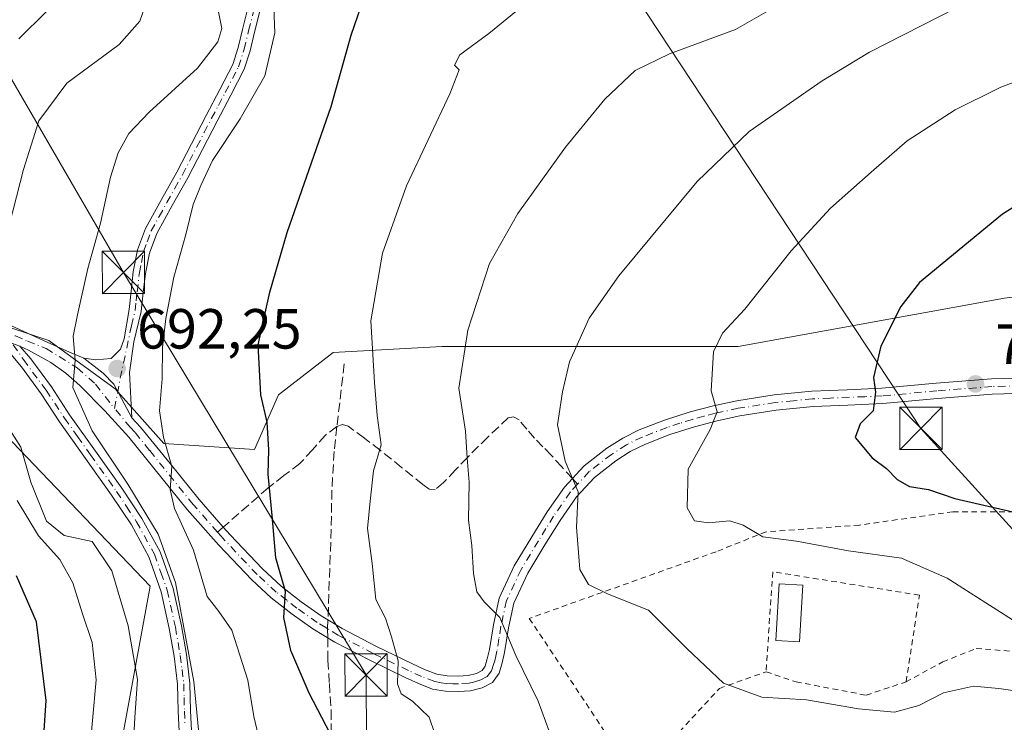
# Model space of a CAD drawing. Units: metres. Extents: x 620565 to 624003, y 4759567 to 4761941.
# Drawn here: x 621494 to 621668, y 4759732 to 4759857 of the extents above; entities that cross this region are included whole.
import ezdxf

# ---------------------------------------------------------------- set-up
doc = ezdxf.new("R2010")
doc.units = ezdxf.units.M
doc.header["$MEASUREMENT"] = 0
for name, pattern in [('DGN Style 2', [1.6480167562047852, 0.988810053722871, -0.6592067024819142]), ('DGN Style 3', [2.307223458686699, 1.648016756204785, -0.6592067024819142]), ('DGN Style 4', [2.6384748266838614, 1.318413404963828, -0.6592067024819142, 0.001648016756204785, -0.6592067024819142])]:
    doc.linetypes.add(name, pattern=pattern)
for name, color, linetype, lineweight in [('Alambrada', 7, 'DGN Style 2', 0), ('Arbolado forestal CxS', 92, 'Continuous', 0), ('Camino Cxs', 7, 'Continuous', 0), ('Camino eje', 30, 'DGN Style 4', 13), ('Cima', 7, 'Continuous', 0), ('Curva de nivel maestra', 30, 'Continuous', 30), ('Curva de nivel normal', 30, 'Continuous', 0), ('Edificación ligera Cxs', 1, 'Continuous', 0), ('Pastizal CxS', 92, 'Continuous', 0), ('Prado CxS', 92, 'Continuous', 0), ('Punto de cota en terreno', 7, 'Continuous', 0), ('Rótulo de punto de cota en terreno', 7, 'Continuous', 0), ('Senda', 7, 'DGN Style 3', 0), ('Senda no paivmentada conexión', 7, 'DGN Style 3', 0), ('Tendido', 6, 'Continuous', 0), ('Torre de tendido puntual', 7, 'Continuous', 0)]:
    doc.layers.add(name, color=color, linetype=linetype, lineweight=lineweight)
doc.styles.add('Style-Arial', font='txt')

# ---------------------------------------------------------------- blocks, each defined once
blk = doc.blocks.new('5PATER')
at = {"layer": 'Punto de cota en terreno', "linetype": 'Continuous', "lineweight": 0}
h = blk.add_hatch(color=51, dxfattribs=at)
edge = h.paths.add_edge_path()
edge.add_ellipse((0, 0), major_axis=(-0.1095731443231308, -0.1110710700762829), ratio=0.9994222409660322, start_angle=0, end_angle=360)
blk = doc.blocks.new('*U16')
at = {"layer": 'Camino Cxs', "color": 7, "linetype": 'Continuous', "lineweight": 0}
for points in [[(621522.2500999998, 4759729.5601, 690.7525000000023), (621522.0401, 4759734.3201, 691.3620999999986), (621521.9301000005, 4759739.090100001, 691.2388999999966), (621521.3201000001, 4759744.0601, 691.3638000000064), (621520.4501, 4759749.0101, 692.2010000000009), (621519.0401, 4759755.460100001, 692.3418999999994), (621516.8101000005, 4759761.6801, 691.5819999999949), (621513.7301000003, 4759767.3201, 692.1037000000069), (621510.2100999998, 4759772.630100001, 691.6071999999986), (621505.6001000004, 4759779.120100001, 691.9689000000071), (621501.0000999998, 4759785.620100001, 689.5342999999993), (621497.7401000002, 4759790.5801, 688.7023000000045), (621494.2801000001, 4759795.350099999, 687.7021999999997), (621492.1401000004, 4759797.880100001, 686.8831000000064)], [(621489.9901000002, 4759800.4001, 686.1995000000024), (621493.9501, 4759798.9901, 687.323000000004), (621495.9501, 4759796.7601, 687.9725000000036), (621499.5601000005, 4759791.780099999, 689.2271999999939), (621502.8000999996, 4759786.850099999, 689.8880000000064), (621507.3800999997, 4759780.390100001, 691.1928999999947), (621512.0201000003, 4759773.860099999, 691.1687999999995), (621515.6001000004, 4759768.450099999, 691.9158000000025), (621518.8101000005, 4759762.5801, 692.1650999999983), (621521.1501000002, 4759756.0701, 692.9977000000072), (621522.6001000004, 4759749.4301, 691.2936999999947), (621523.4901000002, 4759744.380100001, 691.1925999999949), (621524.1101000002, 4759739.2501, 692.0476999999955), (621524.2301000003, 4759734.390100001, 692.1483000000007), (621524.4200999998, 4759729.7401, 691.7857999999978)]]:
    blk.add_polyline3d(points, dxfattribs=at)
blk = doc.blocks.new('5TTEND')
at = {"layer": 'Cima', "color": 7, "linetype": 'Continuous', "lineweight": 0}
for p, q in [((-0.375, 0.3754), (0.375, -0.3746)), ((0.3720000000000001, 0.3784000000000001), (-0.3720000000000001, -0.3776))]:
    blk.add_line(p, q, dxfattribs=at)
at = {"layer": 'Cima', "color": 7, "linetype": 'Continuous', "lineweight": 0, "flags": 128}
blk.add_lwpolyline([(-0.375, -0.3746), (0.375, -0.3746), (0.375, 0.3754), (-0.375, 0.3754), (-0.3720000000000001, -0.3776)], dxfattribs=at)

msp = doc.modelspace()

# ---------------------------------------------------------------- linework, layer by layer
at = {"layer": 'Alambrada', "color": 7, "linetype": 'DGN Style 2', "lineweight": 0}
for points in [[(621650.9901000002, 4759739.530099999, 718.5662000000011), (621657.4901000002, 4759743.0801, 718.7678000000016), (621663.4001000002, 4759745.440099999, 719.9679999999935), (621671.0800999999, 4759744.850099999, 720.4974999999977), (621684.6601, 4759745.440099999, 720.7753999999986), (621698.8400999998, 4759748.9801, 722.6401000000043), (621715.9700999996, 4759753.120100001, 726.2838999999949), (621716.5601000005, 4759754.890100001, 727.062300000005), (621708.8901000004, 4759765.520099999, 728.8695000000008), (621704.7500999998, 4759769.6601, 728.8169000000053), (621659.2600999996, 4759769.6601, 725.2146000000066), (621642.7200999996, 4759767.300100001, 722.9873999999982), (621626.1801000005, 4759766.120100001, 721.4982000000019), (621617.3201000001, 4759762.5801, 719.4833999999975), (621584.2401000002, 4759750.770099999, 712.8591000000015), (621600.7801000001, 4759725.950099999, 713.7385000000068), (621603.1401000004, 4759726.540100001, 714.0898000000017), (621610.8201000001, 4759730.6801, 715.155899999998), (621617.9101, 4759738.360099999, 717.7416999999988), (621626.1801000005, 4759741.3101, 717.6370000000024)], [(621650.9901000002, 4759739.530099999, 718.5662000000011), (621653.3501000004, 4759754.890100001, 719.5371000000015), (621627.3601000002, 4759759.030099999, 719.9308000000019), (621626.1801000005, 4759741.3101, 717.6370000000024)], [(621626.1801000005, 4759741.3101, 717.6370000000024), (621631.4901000002, 4759739.530099999, 718.7608999999939), (621643.9001000002, 4759737.170100001, 718.185500000007), (621650.9901000002, 4759739.530099999, 718.5662000000011)]]:
    msp.add_polyline3d(points, dxfattribs=at)
at = {"layer": 'Arbolado forestal CxS', "color": 92, "linetype": 'Continuous', "lineweight": 0}
msp.add_polyline3d([(621466.6278999997, 4759801.796900001, 678.4079999999958), (621467.5273000002, 4759801.569900001, 678.6267999999982), (621490.0549, 4759784.670700001, 684.0288), (621517.0883, 4759756.5053, 688.5420000000013), (621509.2024999997, 4759713.694499999, 682.7605999999942), (621485.6438999996, 4759697.1527, 672.4245999999986), (621478.4802999999, 4759696.2127, 668.815300000002), (621461.5418999996, 4759693.9901, 663.0084000000061), (621436.0229000002, 4759696.5065, 654.654999999999), (621428.7030999997, 4759709.0187, 651.0446999999986), (621430.7607000005, 4759728.124700001, 649.9343999999984), (621431.4824999999, 4759763.2663, 650.2936999999947), (621426.9769000001, 4759779.038899999, 651.7495999999956), (621415.0661000004, 4759794.4027, 654.4943000000058), (621392.0592999998, 4759802.698100001, 654.5859999999957), (621360.5195000004, 4759810.5845, 650.0764000000054), (621322.2226999998, 4759822.9781, 645.0589000000036), (621313.2115000002, 4759826.3573, 642.2856000000029), (621324.9008999999, 4759832.649900001, 646.3393999999971), (621334.7603000002, 4759833.965100001, 648.4616999999998), (621345.4188999999, 4759835.386499999, 650.7222000000038), (621422.2263000002, 4759813.0045, 667.5090000000055)], close=True, dxfattribs=at)
msp.add_polyline3d([(621466.6278999997, 4759801.796900001, 678.4079999999958), (621467.5273000002, 4759801.569900001, 678.6267999999982), (621490.0549, 4759784.670700001, 684.0288), (621517.0883, 4759756.5053, 688.5420000000013), (621509.2024999997, 4759713.694499999, 682.7605999999942), (621485.6438999996, 4759697.1527, 672.4245999999986), (621478.4802999999, 4759696.2127, 668.815300000002)], dxfattribs=at)
at = {"layer": 'Camino Cxs', "color": 7, "linetype": 'Continuous', "lineweight": 0}
for points in [[(621536.7401000002, 4759859.2601, 694.8050999999978), (621535.5701000001, 4759854.600099999, 693.8582000000024), (621534.7801000001, 4759851.290100001, 693.6061999999947), (621533.7100999998, 4759848.0701, 693.761599999998), (621531.3501000004, 4759843.450099999, 694.1913000000059), (621528.9101, 4759838.860099999, 694.4119000000064), (621526.3201000001, 4759833.8301, 694.7599000000046), (621523.7301000003, 4759828.8101, 694.6984999999986), (621520.9700999996, 4759823.9001, 694.5506000000023), (621518.2200999996, 4759818.950099999, 694.1532000000007), (621516.9501, 4759815.4801, 694.6591999999946), (621516.2401000002, 4759811.850099999, 695.6379000000015), (621515.8501000004, 4759808.4901, 694.7449000000051), (621515.4700999996, 4759805.130100001, 694.3190999999933), (621514.1801000005, 4759799.7401, 693.9084000000003), (621513.4200999998, 4759794.3201, 693.684699999998), (621513.8400999998, 4759786.3201, 693.7505999999995), (621510.6518999999, 4759792.242900001, 692.6616999999969), (621508.7207000004, 4759794.2249, 691.9450999999972), (621505.3154999996, 4759796.867900001, 690.8316999999952), (621507.4501, 4759796.562899999, 691.5274999999965), (621510.1436999999, 4759796.8169, 692.5317000000068), (621511.8000999996, 4759798.4801, 693.1083999999975), (621512.4817000004, 4759800.323899999, 693.2734000000055), (621513.3201000001, 4759805.5101, 693.4545999999973), (621513.6801000005, 4759808.7401, 694.3187000000034), (621514.0800999999, 4759812.190099999, 696.2912999999971), (621514.8501000004, 4759816.0701, 694.2600999999995), (621516.2301000003, 4759819.860099999, 693.4250000000029), (621519.0601000005, 4759824.970100001, 693.7280000000028), (621521.8101000005, 4759829.850099999, 693.9043999999994), (621526.9801000003, 4759839.870100001, 693.4477000000043), (621529.4101, 4759844.460100001, 693.001099999994), (621531.6901000004, 4759848.920100001, 692.7409999999945), (621532.6801000005, 4759851.890100001, 692.5529999999999), (621533.4501, 4759855.120100001, 692.7813000000025), (621534.6300999997, 4759859.8301, 693.7044000000024)], [(621505.3154999996, 4759796.867900001, 690.8316999999952), (621507.4501, 4759796.562899999, 691.5274999999965), (621510.1436999999, 4759796.8169, 692.5317000000068), (621511.8000999996, 4759798.4801, 693.1083999999975), (621512.4817000004, 4759800.323899999, 693.2734000000055), (621513.3201000001, 4759805.5101, 693.4545999999973), (621513.6801000005, 4759808.7401, 694.3187000000034), (621514.0800999999, 4759812.190099999, 696.2912999999971), (621514.8501000004, 4759816.0701, 694.2600999999995), (621516.2301000003, 4759819.860099999, 693.4250000000029), (621519.0601000005, 4759824.970100001, 693.7280000000028), (621521.8101000005, 4759829.850099999, 693.9043999999994), (621526.9801000003, 4759839.870100001, 693.4477000000043), (621529.4101, 4759844.460100001, 693.001099999994), (621531.6901000004, 4759848.920100001, 692.7409999999945), (621532.6801000005, 4759851.890100001, 692.5529999999999), (621533.4501, 4759855.120100001, 692.7813000000025), (621534.6300999997, 4759859.8301, 693.7044000000024)], [(621536.7401000002, 4759859.2601, 694.8050999999978), (621535.5701000001, 4759854.600099999, 693.8582000000024), (621534.7801000001, 4759851.290100001, 693.6061999999947), (621533.7100999998, 4759848.0701, 693.761599999998), (621531.3501000004, 4759843.450099999, 694.1913000000059), (621528.9101, 4759838.860099999, 694.4119000000064), (621526.3201000001, 4759833.8301, 694.7599000000046), (621523.7301000003, 4759828.8101, 694.6984999999986), (621520.9700999996, 4759823.9001, 694.5506000000023), (621518.2200999996, 4759818.950099999, 694.1532000000007), (621516.9501, 4759815.4801, 694.6591999999946), (621516.2401000002, 4759811.850099999, 695.6379000000015), (621515.8501000004, 4759808.4901, 694.7449000000051), (621515.4700999996, 4759805.130100001, 694.3190999999933), (621514.1801000005, 4759799.7401, 693.9084000000003), (621513.4200999998, 4759794.3201, 693.684699999998), (621513.8400999998, 4759786.3201, 693.7505999999995)], [(621492.4901000002, 4759802.610099999, 686.7618999999977), (621497.5301000001, 4759800.3101, 688.3447000000015), (621500.1315000001, 4759799.1041, 689.131899999993), (621502.6727, 4759797.985900001, 689.9223999999958), (621505.3154999996, 4759796.867900001, 690.8316999999952), (621508.7207000004, 4759794.2249, 691.9450999999972), (621510.6518999999, 4759792.242900001, 692.6616999999969), (621513.8400999998, 4759786.3201, 693.7505999999995), (621515.3601000002, 4759784.6501, 694.2532999999967), (621520.6001000004, 4759778.190099999, 695.8269), (621525.7401000002, 4759771.8301, 697.4793999999965), (621530.0201000003, 4759766.960100001, 697.5644999999931), (621531.2401000002, 4759765.5601, 697.8123999999953), (621536.9600999998, 4759759.530099999, 699.5285000000003), (621540.2901, 4759756.4801, 700.8378999999986), (621543.8400999998, 4759753.700099999, 701.9186999999947), (621547.3901000004, 4759751.210100001, 702.7918000000063), (621548.5500999996, 4759750.5101, 703.022299999997), (621551.1101000002, 4759748.960100001, 703.4495000000024), (621557.1901000004, 4759745.790100001, 705.3628999999929), (621563.4101, 4759742.780099999, 706.0874999999943), (621565.6901000004, 4759741.7301, 706.4995000000055), (621567.8501000004, 4759740.9001, 706.8910999999936), (621569.6601, 4759740.5801, 707.1738000000041), (621571.6501000002, 4759740.540100001, 707.4934999999969), (621573.3901000004, 4759740.6601, 707.8368999999948), (621574.9001000002, 4759741.020099999, 708.2054000000062), (621575.8701, 4759741.540100001, 708.4747000000062), (621576.4001000002, 4759742.290100001, 708.6695999999939), (621576.7901, 4759743.590100001, 708.9554999999964), (621577.1601, 4759745.2401, 709.2872999999963), (621577.8701, 4759749.620100001, 710.1775999999954), (621578.9101, 4759754.370100001, 711.1070999999939), (621581.5800999999, 4759760.090100001, 712.084600000002), (621584.6801000005, 4759765.220100001, 713.2553999999947), (621587.4001000002, 4759769.630100001, 714.1622000000062), (621590.4501, 4759774.020099999, 715.2501000000047), (621593.9401000004, 4759777.780099999, 716.5270000000019), (621597.9801000003, 4759780.940099999, 717.4413000000059), (621600.7801000001, 4759782.710100001, 718.3086000000039), (621603.7100999998, 4759784.1501, 719.9937000000064), (621608.2100999998, 4759785.890100001, 720.8880000000064), (621612.7401000002, 4759787.340100001, 721.5065999999933), (621616.8601000002, 4759788.440099999, 721.7402000000002), (621621.0100999996, 4759789.3301, 722.5359000000027), (621627.6300999997, 4759790.360099999, 724.3812999999938), (621634.3101000005, 4759791.030099999, 724.9113000000071), (621640.5701000001, 4759791.290100001, 725.6462999999932), (621646.6700999998, 4759791.540100001, 725.7685999999959), (621656.3201000001, 4759792.440099999, 726.6018999999943), (621666.1001000004, 4759793.210100001, 727.5289000000049), (621676.3701, 4759793.4801, 728.5197000000044)], [(621492.4901000002, 4759802.610099999, 686.7618999999977), (621497.5301000001, 4759800.3101, 688.3447000000015), (621500.1315000001, 4759799.1041, 689.131899999993), (621502.6727, 4759797.985900001, 689.9223999999958), (621505.3154999996, 4759796.867900001, 690.8316999999952)], [(621676.4301000005, 4759790.7601, 728.5690999999933), (621666.2500999998, 4759790.4801, 727.6330000000017), (621656.5500999996, 4759789.720100001, 727.0910000000005), (621646.8601000002, 4759788.8201, 725.8361000000006), (621640.6801000005, 4759788.5601, 724.9706000000006), (621634.5000999998, 4759788.3101, 724.280899999998), (621627.9801000003, 4759787.6501, 723.3463999999949), (621621.5100999996, 4759786.640100001, 722.4244000000036), (621617.5000999998, 4759785.780099999, 721.4020000000019), (621613.5100999996, 4759784.720100001, 720.776199999993), (621609.1201, 4759783.3201, 719.5874999999943), (621604.8101000005, 4759781.6501, 718.6500999999989), (621602.1101000002, 4759780.3201, 718.3016999999965), (621599.5601000005, 4759778.710100001, 717.6030000000028), (621595.7901, 4759775.7601, 716.5329999999958), (621592.5800999999, 4759772.3101, 715.3791999999958), (621589.6801000005, 4759768.130100001, 714.678), (621587.0100999996, 4759763.790100001, 713.6058000000049), (621583.9901000002, 4759758.800100001, 712.6123999999982), (621581.5100999996, 4759753.4901, 711.8292999999976), (621580.5500999996, 4759749.110099999, 711.6567000000068), (621579.8501000004, 4759744.720100001, 710.9296000000032), (621579.4301000005, 4759742.9001, 710.411500000002), (621578.8901000004, 4759741.0701, 709.7283000000026), (621577.7200999996, 4759739.4301, 708.7796999999993), (621575.8800999997, 4759738.450099999, 708.2458000000044), (621573.8101000005, 4759737.950099999, 707.8384999999981), (621571.7200999996, 4759737.8101, 707.4698000000063), (621569.3901000004, 4759737.850099999, 707.0724999999949), (621567.1101000002, 4759738.2601, 706.6974999999949), (621564.6300999997, 4759739.210100001, 706.2911000000023), (621562.2500999998, 4759740.3101, 705.9079999999958), (621555.9700999996, 4759743.350099999, 706.0302999999985), (621549.7701000003, 4759746.5801, 703.0543999999937), (621545.9001000002, 4759748.920100001, 702.1584000000004), (621542.2100999998, 4759751.5101, 701.2210999999952), (621538.5301000001, 4759754.4001, 699.9735999999976), (621535.0500999996, 4759757.590100001, 698.7522000000026), (621529.2301000003, 4759763.720100001, 697.3788999999961), (621523.6501000002, 4759770.0701, 696.1946000000025), (621513.2901, 4759782.870100001, 693.5996000000014), (621509.0301000001, 4759787.550100001, 692.2024999999994), (621504.5800999999, 4759792.020099999, 690.661500000002), (621502.1300999997, 4759794.220100001, 689.9285999999993), (621499.4600999998, 4759796.120100001, 689.0121999999974), (621495.5301000001, 4759798.300100001, 687.782600000006), (621493.9501, 4759798.9901, 687.323000000004), (621489.9901000002, 4759800.4001, 686.1995000000024)], [(621493.9501, 4759798.9901, 687.323000000004), (621495.9501, 4759796.7601, 687.9725000000036), (621499.5601000005, 4759791.780099999, 689.2271999999939), (621502.8000999996, 4759786.850099999, 689.8880000000064), (621507.3800999997, 4759780.390100001, 691.1928999999947), (621512.0201000003, 4759773.860099999, 691.1687999999995), (621515.6001000004, 4759768.450099999, 691.9158000000025), (621518.8101000005, 4759762.5801, 692.1650999999983), (621521.1501000002, 4759756.0701, 692.9977000000072), (621522.6001000004, 4759749.4301, 691.2936999999947), (621523.4901000002, 4759744.380100001, 691.1925999999949), (621524.1101000002, 4759739.2501, 692.0476999999955), (621524.2301000003, 4759734.390100001, 692.1483000000007), (621524.4200999998, 4759729.7401, 691.7857999999978)], [(621676.4301000005, 4759790.7601, 728.5690999999933), (621666.2500999998, 4759790.4801, 727.6330000000017), (621656.5500999996, 4759789.720100001, 727.0910000000005), (621646.8601000002, 4759788.8201, 725.8361000000006), (621640.6801000005, 4759788.5601, 724.9706000000006), (621634.5000999998, 4759788.3101, 724.280899999998), (621627.9801000003, 4759787.6501, 723.3463999999949), (621621.5100999996, 4759786.640100001, 722.4244000000036), (621617.5000999998, 4759785.780099999, 721.4020000000019), (621613.5100999996, 4759784.720100001, 720.776199999993), (621609.1201, 4759783.3201, 719.5874999999943), (621604.8101000005, 4759781.6501, 718.6500999999989), (621602.1101000002, 4759780.3201, 718.3016999999965), (621599.5601000005, 4759778.710100001, 717.6030000000028), (621595.7901, 4759775.7601, 716.5329999999958), (621592.5800999999, 4759772.3101, 715.3791999999958), (621589.6801000005, 4759768.130100001, 714.678), (621587.0100999996, 4759763.790100001, 713.6058000000049), (621583.9901000002, 4759758.800100001, 712.6123999999982), (621581.5100999996, 4759753.4901, 711.8292999999976), (621580.5500999996, 4759749.110099999, 711.6567000000068), (621579.8501000004, 4759744.720100001, 710.9296000000032), (621579.4301000005, 4759742.9001, 710.411500000002), (621578.8901000004, 4759741.0701, 709.7283000000026), (621577.7200999996, 4759739.4301, 708.7796999999993), (621575.8800999997, 4759738.450099999, 708.2458000000044), (621573.8101000005, 4759737.950099999, 707.8384999999981), (621571.7200999996, 4759737.8101, 707.4698000000063), (621569.3901000004, 4759737.850099999, 707.0724999999949), (621567.1101000002, 4759738.2601, 706.6974999999949), (621564.6300999997, 4759739.210100001, 706.2911000000023), (621562.2500999998, 4759740.3101, 705.9079999999958), (621555.9700999996, 4759743.350099999, 706.0302999999985), (621549.7701000003, 4759746.5801, 703.0543999999937), (621545.9001000002, 4759748.920100001, 702.1584000000004), (621542.2100999998, 4759751.5101, 701.2210999999952), (621538.5301000001, 4759754.4001, 699.9735999999976), (621535.0500999996, 4759757.590100001, 698.7522000000026), (621529.2301000003, 4759763.720100001, 697.3788999999961), (621523.6501000002, 4759770.0701, 696.1946000000025), (621513.2901, 4759782.870100001, 693.5996000000014), (621509.0301000001, 4759787.550100001, 692.2024999999994), (621504.5800999999, 4759792.020099999, 690.661500000002), (621502.1300999997, 4759794.220100001, 689.9285999999993), (621499.4600999998, 4759796.120100001, 689.0121999999974), (621495.5301000001, 4759798.300100001, 687.782600000006), (621493.9501, 4759798.9901, 687.323000000004)], [(621522.2500999998, 4759729.5601, 690.7525000000023), (621522.0401, 4759734.3201, 691.3620999999986), (621521.9301000005, 4759739.090100001, 691.2388999999966), (621521.3201000001, 4759744.0601, 691.3638000000064), (621520.4501, 4759749.0101, 692.2010000000009), (621519.0401, 4759755.460100001, 692.3418999999994), (621516.8101000005, 4759761.6801, 691.5819999999949), (621513.7301000003, 4759767.3201, 692.1037000000069), (621510.2100999998, 4759772.630100001, 691.6071999999986), (621505.6001000004, 4759779.120100001, 691.9689000000071), (621501.0000999998, 4759785.620100001, 689.5342999999993), (621497.7401000002, 4759790.5801, 688.7023000000045), (621494.2801000001, 4759795.350099999, 687.7021999999997), (621492.1401000004, 4759797.880100001, 686.8831000000064)], [(621505.3154999996, 4759796.867900001, 690.8316999999952), (621508.7207000004, 4759794.2249, 691.9450999999972), (621510.6518999999, 4759792.242900001, 692.6616999999969), (621513.8400999998, 4759786.3201, 693.7505999999995)], [(621505.3154999996, 4759796.867900001, 690.8316999999952), (621508.7207000004, 4759794.2249, 691.9450999999972), (621510.6518999999, 4759792.242900001, 692.6616999999969), (621513.8400999998, 4759786.3201, 693.7505999999995)], [(621513.8400999998, 4759786.3201, 693.7505999999995), (621515.3601000002, 4759784.6501, 694.2532999999967), (621520.6001000004, 4759778.190099999, 695.8269), (621525.7401000002, 4759771.8301, 697.4793999999965), (621530.0201000003, 4759766.960100001, 697.5644999999931), (621531.2401000002, 4759765.5601, 697.8123999999953), (621536.9600999998, 4759759.530099999, 699.5285000000003), (621540.2901, 4759756.4801, 700.8378999999986), (621543.8400999998, 4759753.700099999, 701.9186999999947), (621547.3901000004, 4759751.210100001, 702.7918000000063), (621548.5500999996, 4759750.5101, 703.022299999997), (621551.1101000002, 4759748.960100001, 703.4495000000024), (621557.1901000004, 4759745.790100001, 705.3628999999929), (621563.4101, 4759742.780099999, 706.0874999999943), (621565.6901000004, 4759741.7301, 706.4995000000055), (621567.8501000004, 4759740.9001, 706.8910999999936), (621569.6601, 4759740.5801, 707.1738000000041), (621571.6501000002, 4759740.540100001, 707.4934999999969), (621573.3901000004, 4759740.6601, 707.8368999999948), (621574.9001000002, 4759741.020099999, 708.2054000000062), (621575.8701, 4759741.540100001, 708.4747000000062), (621576.4001000002, 4759742.290100001, 708.6695999999939), (621576.7901, 4759743.590100001, 708.9554999999964), (621577.1601, 4759745.2401, 709.2872999999963), (621577.8701, 4759749.620100001, 710.1775999999954), (621578.9101, 4759754.370100001, 711.1070999999939), (621581.5800999999, 4759760.090100001, 712.084600000002), (621584.6801000005, 4759765.220100001, 713.2553999999947), (621587.4001000002, 4759769.630100001, 714.1622000000062), (621590.4501, 4759774.020099999, 715.2501000000047), (621593.9401000004, 4759777.780099999, 716.5270000000019), (621597.9801000003, 4759780.940099999, 717.4413000000059), (621600.7801000001, 4759782.710100001, 718.3086000000039), (621603.7100999998, 4759784.1501, 719.9937000000064), (621608.2100999998, 4759785.890100001, 720.8880000000064), (621612.7401000002, 4759787.340100001, 721.5065999999933), (621616.8601000002, 4759788.440099999, 721.7402000000002), (621621.0100999996, 4759789.3301, 722.5359000000027), (621627.6300999997, 4759790.360099999, 724.3812999999938), (621634.3101000005, 4759791.030099999, 724.9113000000071), (621640.5701000001, 4759791.290100001, 725.6462999999932), (621646.6700999998, 4759791.540100001, 725.7685999999959), (621656.3201000001, 4759792.440099999, 726.6018999999943), (621666.1001000004, 4759793.210100001, 727.5289000000049), (621676.3701, 4759793.4801, 728.5197000000044)]]:
    msp.add_polyline3d(points, dxfattribs=at)
at = {"layer": 'Camino eje', "color": 30, "linetype": 'DGN Style 4', "lineweight": 13, "extrusion": (-0.1230424920725801, 0.07440354678565965, 0.9896083353379171), "elevation": 278360.7980865191, "flags": 128}
msp.add_lwpolyline([(-4394604.416600844, -1910889.940404373), (-4394604.416600844, -1910890.292308338)], dxfattribs=at)
at = {"layer": 'Camino eje', "color": 30, "linetype": 'DGN Style 4', "lineweight": 13}
for points in [[(621510.7635000005, 4759787.930500001, 692.7382999999973), (621511.7701000003, 4759793.3101, 693.1027999999933), (621513.7500999998, 4759802.6251, 693.6658000000025), (621514.3951000003, 4759805.3201, 693.8876000000018), (621514.5850999998, 4759807.0001, 693.9459999999963), (621514.7651000004, 4759808.6151, 694.5123000000021), (621515.1601, 4759812.020099999, 695.9382000000041), (621515.5151000004, 4759813.835100001, 695.3847999999998), (621515.9001000002, 4759815.7751, 694.4955999999949), (621516.5351, 4759817.5101, 693.9277000000002), (621517.2251000004, 4759819.405099999, 693.8090999999986), (621518.6401000004, 4759821.960100001, 693.9051999999938), (621520.0151000004, 4759824.4351, 694.1359999999986), (621521.3901000004, 4759826.8751, 694.3340000000027), (621522.7701000003, 4759829.3301, 694.3178000000044), (621525.3501000004, 4759834.3301, 694.281799999997), (621526.6451000003, 4759836.845100001, 694.2323999999935), (621527.9451000001, 4759839.3651, 693.9406000000017), (621529.1601, 4759841.6601, 693.7345999999961), (621530.3800999997, 4759843.9551, 693.5957999999955), (621532.7001, 4759848.495100001, 693.2834000000003), (621533.7301000003, 4759851.590100001, 693.0852000000014), (621534.5100999996, 4759854.860099999, 693.325800000006), (621535.6851000005, 4759859.545100001, 694.251099999994)], [(621491.2401000002, 4759801.505100001, 686.4472999999998), (621493.2200999996, 4759800.800100001, 687.0537999999942), (621495.3450999996, 4759799.870100001, 687.7057000000059), (621498.6224999996, 4759798.590100001, 688.6744999999937), (621504.1464999998, 4759795.139900001, 690.4903999999951), (621507.3992999997, 4759792.242900001, 691.4184999999999), (621510.7635000005, 4759787.930500001, 692.7382999999973)], [(621491.2401000002, 4759801.505100001, 686.4472999999998), (621494.6151000002, 4759796.612500001, 687.6426000000065), (621498.6501000002, 4759791.1801, 688.9560000000056), (621501.9001000002, 4759786.235099999, 689.6775999999954), (621504.2001, 4759782.985099999, 690.3767999999982), (621506.4901000002, 4759779.755100001, 691.4663), (621511.1151000002, 4759773.245100001, 691.3074000000051), (621512.8750999998, 4759770.590100001, 691.3022000000057), (621514.6651, 4759767.8851, 691.9118000000017), (621517.8101000005, 4759762.130100001, 691.2635000000009), (621518.9801000003, 4759758.8751, 692.3445999999967), (621520.0950999996, 4759755.765100001, 692.6312999999936), (621521.5251000002, 4759749.220100001, 691.6652000000031), (621522.4051000001, 4759744.220100001, 690.6146000000008), (621522.7100999998, 4759741.735099999, 690.6334999999963), (621523.0201000003, 4759739.170100001, 691.2029999999941), (621523.0800999999, 4759736.7401, 691.4569999999949), (621523.1350999996, 4759734.3551, 691.3978999999963), (621523.2301000003, 4759732.030099999, 691.3135000000038)], [(621671.3101000005, 4759791.9801, 728.1171999999933), (621666.1750999996, 4759791.845100001, 727.5562999999966), (621656.4351000005, 4759791.0801, 726.8534999999974), (621646.7651000004, 4759790.1801, 725.7967999999966), (621643.6750999996, 4759790.050100001, 725.4906000000047), (621637.5351, 4759789.800100001, 725.178899999999), (621634.4051000001, 4759789.670100001, 724.6021000000038), (621631.0651000004, 4759789.335100001, 724.1512999999978), (621627.8051000005, 4759789.005100001, 723.8519999999991), (621621.2600999996, 4759787.985099999, 722.395399999994), (621617.1801000005, 4759787.110099999, 721.3592000000062), (621615.1851000005, 4759786.5801, 721.3169000000053), (621613.1250999998, 4759786.030099999, 721.102899999998), (621610.9301000005, 4759785.3301, 720.7292000000016), (621608.6651, 4759784.6051, 720.2082999999984), (621604.2600999996, 4759782.9001, 718.9076999999961), (621601.4451000001, 4759781.515100001, 718.1959999999963), (621598.7701000003, 4759779.825099999, 717.5031000000017), (621594.8651000002, 4759776.770099999, 716.5053000000045), (621592.7944999998, 4759774.542099999, 715.8016999999965)], [(621528.9892999995, 4759766.0635, 697.2860999999976), (621524.6951000001, 4759770.950099999, 696.7924999999959), (621516.9451000001, 4759780.530099999, 694.5715000000055), (621514.3251, 4759783.7601, 693.9195000000036), (621513.5651000004, 4759784.595100001, 693.6714999999967), (621510.7635000005, 4759787.930500001, 692.7382999999973)], [(621592.7944999998, 4759774.542099999, 715.8016999999965), (621591.5151000004, 4759773.165100001, 715.3022999999957), (621588.5401, 4759768.880100001, 714.386799999993), (621587.1801000005, 4759766.675100001, 713.8304999999964), (621585.8450999996, 4759764.505100001, 713.4128999999957), (621582.7851, 4759759.4451, 712.2004000000015), (621580.2100999998, 4759753.9301, 711.4407000000066), (621579.2100999998, 4759749.3651, 710.8959999999935), (621578.8551000003, 4759747.175100001, 710.5515000000014), (621578.5050999997, 4759744.9801, 710.0258999999934), (621578.2950999998, 4759744.0701, 709.758600000001), (621578.1101000002, 4759743.245100001, 709.5173000000068), (621577.9151, 4759742.595100001, 709.2902000000031), (621577.5125000002, 4759741.492500001, 708.8815000000033), (621576.7950999998, 4759740.485099999, 708.6061999999947), (621575.6325000003, 4759739.8651, 708.2983999999997), (621574.3551000003, 4759739.485099999, 708.0059000000037), (621573.6001000004, 4759739.3051, 707.843200000003), (621571.6851000005, 4759739.175100001, 707.4814999999944), (621570.6901000004, 4759739.1951, 707.3166999999958), (621569.5251000002, 4759739.215100001, 707.1238000000012), (621568.6201, 4759739.3751, 706.9775999999983), (621567.4801000003, 4759739.5801, 706.7946999999986), (621565.1601, 4759740.470100001, 706.3886000000057), (621562.8300999999, 4759741.545100001, 705.9358000000066), (621556.5800999999, 4759744.5701, 705.6870999999956), (621550.4401000004, 4759747.770099999, 703.0672999999952), (621548.4937000005, 4759748.9485, 702.7731000000058)], [(621548.1957, 4759749.128699999, 702.7225000000036), (621546.6451000003, 4759750.065099999, 702.4464000000008), (621543.0251000002, 4759752.6051, 701.4858999999997), (621541.2500999998, 4759753.995100001, 701.0445000000037), (621539.4101, 4759755.440099999, 700.366200000004), (621536.0050999997, 4759758.5601, 699.0954999999958), (621530.2351000002, 4759764.640100001, 697.5537999999942), (621529.6250999998, 4759765.340100001, 697.4428000000044), (621528.9892999995, 4759766.0635, 697.2860999999976)]]:
    msp.add_polyline3d(points, dxfattribs=at)
at = {"layer": 'Curva de nivel maestra', "color": 30, "linetype": 'Continuous', "lineweight": 30, "flags": 128}
for points, elevation in [([(621549, 4759730.2601), (621545.2400000002, 4759737.530099999), (621541.9600000001, 4759745.0801), (621540.7699999996, 4759750.950099999), (621541.0499999998, 4759755.5601), (621539.3300000001, 4759761.5101), (621538.7000000002, 4759769.0101), (621537.9699999997, 4759776.340100001), (621538.0999999996, 4759780.6601), (621537.7999999998, 4759785.530099999), (621536.6699999999, 4759790.350099999), (621536.2000000002, 4759799.2301), (621538.29, 4759808.5601), (621541.3600000005, 4759819.120100001), (621549.1600000003, 4759841.460100001), (621552.6799999997, 4759854.120100001), (621554.4400000004, 4759859.2301)], 700), ([(621679.4199999999, 4759829.440099999), (621668.04, 4759822.360099999), (621653.3499999996, 4759810.2601), (621650.0700000003, 4759806.050100001), (621646.5300000003, 4759798.970100001), (621645.2300000006, 4759793.460100001), (621645.54, 4759790.850099999), (621645.1299999999, 4759787.5601), (621642.8300000001, 4759785.2301), (621641.9900000002, 4759782.790100001), (621644.9500000002, 4759779.200099999), (621647.4900000002, 4759777.3301), (621649.3799999999, 4759775.4001), (621651.6200000001, 4759774.130100001), (621654.9400000004, 4759773.620100001), (621659.5999999996, 4759771.9901), (621674.2599999999, 4759768.6601)], 725), ([(621493, 4759708.370100001), (621496.2199999997, 4759714.5601), (621497.5899999999, 4759720.2301), (621498.6399999997, 4759736.2301), (621496.9400000004, 4759750.1601), (621493.3600000005, 4759758.300100001)], 675)]:
    msp.add_lwpolyline(points, dxfattribs=dict(at, elevation=elevation))
at = {"layer": 'Curva de nivel normal', "color": 30, "linetype": 'Continuous', "lineweight": 0, "flags": 128}
for points, elevation in [([(621492.0199999996, 4759908.49), (621498.0700000003, 4759897.890000001), (621504.3600000005, 4759885.74), (621511.1900000004, 4759875.34), (621516.1699999999, 4759866.130000001), (621516.7300000006, 4759860.869999999), (621515.2400000002, 4759856.59), (621511.5800000001, 4759852.42), (621502.2999999998, 4759845.560000001), (621497.3600000005, 4759838.9), (621494.5999999996, 4759830.32), (621491.5800000001, 4759818.310000001)], 685), ([(621493.7699999996, 4759853.430000001), (621498.7000000002, 4759858.300000001), (621500.9000000004, 4759863.24), (621501.8600000005, 4759868.850000001), (621500.4000000004, 4759874.34), (621494.1399999997, 4759884.390000001), (621487.9900000002, 4759896.289999999)], 680), ([(621536.9400000004, 4759726.9), (621535.4600000001, 4759733.42), (621534.3899999997, 4759739.850000001), (621531.5499999998, 4759748.66), (621529.25, 4759752.01), (621527.1900000004, 4759754.66), (621524.7599999999, 4759762.880000001), (621521.3600000005, 4759770.230000001), (621520.6200000001, 4759773.600000001), (621520.9199999999, 4759777.699999999), (621519.4299999997, 4759782.859999999), (621518.7400000002, 4759787.539999999), (621519.1799999997, 4759793.199999999), (621519.2400000002, 4759798.779999999), (621519.8200000003, 4759803.869999999), (621521.25, 4759811.230000001), (621523.4000000004, 4759818.779999999), (621524.6900000004, 4759824.100000001), (621526.0599999996, 4759827.449999999), (621528.0800000001, 4759831.91), (621533.04, 4759839.279999999), (621537.4000000004, 4759846.91), (621539.1399999997, 4759854.480000001), (621538.7300000006, 4759864.970000001)], 695), ([(621567.4600000001, 4759730.52), (621566.4800000006, 4759733.279999999), (621563.5700000003, 4759736.130000001), (621561.5499999998, 4759737.41), (621560.8899999997, 4759739.180000001), (621560.9800000006, 4759743.279999999), (621559.8499999996, 4759747.480000001), (621558.7599999999, 4759750.84), (621557.0199999996, 4759754.100000001), (621556.4000000004, 4759760.480000001), (621555.5700000003, 4759766.699999999), (621556.04, 4759771.539999999), (621556.6399999997, 4759776.9), (621557.9699999997, 4759781.52), (621557.2999999998, 4759786.720000001), (621556.8300000001, 4759792.539999999), (621556.1399999997, 4759803.460000001), (621558.2000000002, 4759815.5), (621562.4699999997, 4759827.380000001), (621570.1799999997, 4759843.689999999), (621571.79, 4759847.960000001), (621570.9800000006, 4759848.800000001), (621571.9500000002, 4759850.58), (621577.0700000003, 4759854.4), (621585.9699999997, 4759861.699999999)], 705), ([(621529.0700000003, 4759858.82), (621529.7400000002, 4759855.300000001), (621529.0700000003, 4759852.9), (621525.4600000001, 4759848.220000001), (621516.9000000004, 4759840.480000001), (621513.2699999996, 4759836.66), (621511.4100000003, 4759833.27), (621510.0099999999, 4759828.960000001), (621508.2400000002, 4759820.76), (621506.0300000003, 4759812.74), (621504.2000000002, 4759804.560000001), (621503.4500000002, 4759800.74), (621503.79, 4759796.449999999), (621503.3600000005, 4759791.66), (621506.8099999996, 4759783.980000001), (621513.0800000001, 4759774.560000001), (621518.4800000006, 4759765.720000001), (621521.5800000001, 4759757.109999999), (621524.7999999998, 4759739.619999999), (621526.4900000002, 4759721.9)], 690), ([(621628.6500000004, 4759859.560000001), (621620.7400000002, 4759855.08), (621609.0899999999, 4759850.800000001), (621603.0199999996, 4759847.84), (621597.5999999996, 4759842.75), (621590.6699999999, 4759834.230000001), (621582.2100000001, 4759822.5), (621577.2000000002, 4759813.630000001), (621573.3499999996, 4759801.83), (621571.7400000002, 4759791.58), (621572.9299999997, 4759783.930000001), (621573.2100000001, 4759779.17), (621573.5999999996, 4759774.91), (621573.4400000004, 4759768.16), (621574.0599999996, 4759763.710000001), (621574.3399999999, 4759758.699999999), (621574.9299999997, 4759755.480000001), (621576.2400000002, 4759753.699999999), (621579.0300000003, 4759750.930000001), (621581.8200000003, 4759744.17), (621585.7999999998, 4759736.08), (621587.7300000006, 4759730.779999999)], 710), ([(621673.2800000003, 4759737.5), (621667.4400000004, 4759738.34), (621662.9400000004, 4759738.789999999), (621657.5999999996, 4759737.609999999), (621653.2699999996, 4759735.359999999), (621648.9400000004, 4759734.180000001), (621642.54, 4759734.76), (621633.3399999999, 4759736.359999999), (621625.4299999997, 4759736.82), (621618.6500000004, 4759739.32), (621612.1500000004, 4759745.460000001), (621605.3300000001, 4759752.230000001), (621598.1100000005, 4759755.119999999), (621594.7400000002, 4759756.800000001), (621593.1799999997, 4759759.439999999), (621592.6200000001, 4759766.91), (621592.8799999999, 4759773.180000001), (621590.5899999999, 4759778.65), (621589.2199999997, 4759785.07), (621590.1100000005, 4759790.9), (621591.3700000001, 4759796.199999999), (621594.8300000001, 4759803.930000001), (621600.1100000005, 4759811.430000001), (621613.9800000006, 4759828.15), (621623.1900000004, 4759837.02), (621636.1200000001, 4759846.01), (621644.5199999996, 4759851.07), (621659.9400000004, 4759858.960000001)], 715), ([(621674.5599999996, 4759747.49), (621658.2599999999, 4759757.92), (621650.1600000003, 4759761.430000001), (621640.7599999999, 4759762.75), (621631.5999999996, 4759764.470000001), (621625.6299999999, 4759765.230000001), (621622.0999999996, 4759767.300000001), (621619.75, 4759768.039999999), (621615.9800000006, 4759767.720000001), (621613.4800000006, 4759768.060000001), (621612.2199999997, 4759770.34), (621612.3799999999, 4759777.210000001), (621616.2699999996, 4759784.220000001), (621617.4900000002, 4759787.359999999), (621616.4699999997, 4759791.060000001), (621616.8899999997, 4759798.02), (621618.4600000001, 4759801.32), (621622.4199999999, 4759805.57), (621630.5999999996, 4759815.9), (621637.5999999996, 4759823.470000001), (621644.79, 4759829.83), (621651.1699999999, 4759835.369999999), (621659.7000000002, 4759840.84), (621667.75, 4759844.890000001), (621677.9100000003, 4759848.710000001)], 720), ([(621489.7100000001, 4759788), (621494.1600000003, 4759781.119999999), (621495.9500000002, 4759774.91), (621498.7199999997, 4759768.02), (621501.8399999999, 4759765.460000001), (621506.7800000003, 4759764.41), (621510.25, 4759759.210000001), (621513.1799999997, 4759749.460000001), (621514.8399999999, 4759739.92), (621514.3399999999, 4759733.230000001), (621514, 4759726.74), (621513.9699999997, 4759718.83), (621513.2000000002, 4759712.16), (621514.0800000001, 4759704.59), (621517.6699999999, 4759692.91), (621520.6100000005, 4759685.92), (621521.8600000005, 4759681.34), (621524.9199999999, 4759678.460000001), (621527.3300000001, 4759675.680000001), (621529.2699999996, 4759671.380000001), (621530.2800000003, 4759667.230000001)], 685), ([(621511.6799999997, 4759665.15), (621511.9100000003, 4759669.130000001), (621510.5800000001, 4759673.230000001), (621509.8499999996, 4759677.300000001), (621507.2000000002, 4759681.84), (621502.9699999997, 4759687.300000001), (621501.4299999997, 4759692.560000001), (621500.9600000001, 4759695.65), (621501.3600000005, 4759699.430000001), (621500.7000000002, 4759702.33), (621501.0099999999, 4759704.779999999), (621503.3300000001, 4759710.029999999), (621505.8799999999, 4759722.380000001), (621506.8300000001, 4759732.66), (621507.5199999996, 4759739.91), (621506.7999999998, 4759746.480000001), (621505.0499999998, 4759751.560000001), (621503.3899999997, 4759757.050000001), (621501.0599999996, 4759761.180000001), (621497.29, 4759765.41), (621493.5099999999, 4759771.67)], 680)]:
    msp.add_lwpolyline(points, dxfattribs=dict(at, elevation=elevation))
at = {"layer": 'Edificación ligera Cxs', "color": 1, "linetype": 'Continuous', "lineweight": 0}
msp.add_polyline3d([(621632.6801000005, 4759756.670100001, 719.0760000000009), (621632.0800999999, 4759746.620100001, 718.1503999999986), (621627.8901000004, 4759746.870100001, 718.3950999999943), (621628.4901000002, 4759756.9101, 719.1834999999992), (621632.6801000005, 4759756.670100001, 719.0760000000009)], dxfattribs=at)
msp.add_3dface([(621632.6801000005, 4759756.670100001, 719.1834999999992), (621632.0800999999, 4759746.620100001, 719.1834999999992), (621627.8901000004, 4759746.870100001, 719.1834999999992), (621628.4901000002, 4759756.9101, 719.1834999999992)], dxfattribs=at)
at = {"layer": 'Pastizal CxS', "color": 92, "linetype": 'Continuous', "lineweight": 0}
for points in [[(621473.3947000002, 4759808.5635, 679.991399999999), (621499.1086999997, 4759799.991699999, 688.1710000000021), (621510.8942999998, 4759791.420100001, 691.7888999999996), (621519.4654999999, 4759781.776900001, 694.6315999999933), (621535.5371000003, 4759780.7053, 699.3574999999983), (621539.8229, 4759790.348300001, 700.4478999999993), (621549.4659000002, 4759797.848099999, 702.8928000000016), (621568.7516999999, 4759798.919299999, 708.6331000000064), (621585.8945000004, 4759798.9189, 712.8108000000066), (621601.9660999998, 4759798.9187, 716.5819000000047), (621621.2521000003, 4759798.918299999, 720.350900000005), (621668.3951000003, 4759807.4891, 726.7734000000055), (621693.0380999995, 4759810.7029, 729.6177000000025), (621704.8240999999, 4759812.845699999, 730.3417000000045), (621714.4669000005, 4759812.8455, 730.942599999995), (621832.3230999997, 4759761.415100001, 742.4964000000036), (621876.2512999997, 4759741.0571, 745.7825000000012), (621921.2509000005, 4759720.699300001, 751.422000000006), (621985.5367000002, 4759714.269900001, 763.1533000000054), (622070.1793000001, 4759692.840100001, 773.4538000000031)], [(622070.1793000001, 4759692.840100001, 773.4538000000031), (621985.5367000002, 4759714.269900001, 763.1533000000054), (621921.2509000005, 4759720.699300001, 751.422000000006), (621876.2512999997, 4759741.0571, 745.7825000000012), (621832.3230999997, 4759761.415100001, 742.4964000000036), (621714.4669000005, 4759812.8455, 730.942599999995), (621704.8240999999, 4759812.845699999, 730.3417000000045), (621693.0380999995, 4759810.7029, 729.6177000000025), (621668.3951000003, 4759807.4891, 726.7734000000055), (621621.2521000003, 4759798.918299999, 720.350900000005), (621601.9660999998, 4759798.9187, 716.5819000000047), (621585.8945000004, 4759798.9189, 712.8108000000066), (621568.7516999999, 4759798.919299999, 708.6331000000064), (621549.4659000002, 4759797.848099999, 702.8928000000016), (621539.8229, 4759790.348300001, 700.4478999999993), (621535.5371000003, 4759780.7053, 699.3574999999983), (621519.4654999999, 4759781.776900001, 694.6315999999933), (621510.8942999998, 4759791.420100001, 691.7888999999996), (621499.1086999997, 4759799.991699999, 688.1710000000021), (621473.3947000002, 4759808.5635, 679.991399999999)], [(621466.6278999997, 4759801.796900001, 678.4079999999958), (621467.5273000002, 4759801.569900001, 678.6267999999982), (621490.0549, 4759784.670700001, 684.0288), (621517.0883, 4759756.5053, 688.5420000000013), (621509.2024999997, 4759713.694499999, 682.7605999999942), (621485.6438999996, 4759697.1527, 672.4245999999986), (621478.4802999999, 4759696.2127, 668.815300000002)], [(621485.6438999996, 4759697.1527, 672.4245999999986), (621509.2024999997, 4759713.694499999, 682.7605999999942), (621517.0883, 4759756.5053, 688.5420000000013), (621490.0549, 4759784.670700001, 684.0288)]]:
    msp.add_polyline3d(points, dxfattribs=at)
at = {"layer": 'Prado CxS', "color": 92, "linetype": 'Continuous', "lineweight": 0}
msp.add_polyline3d([(622070.1793000001, 4759692.840100001, 773.4538000000031), (621985.5367000002, 4759714.269900001, 763.1533000000054), (621921.2509000005, 4759720.699300001, 751.422000000006), (621876.2512999997, 4759741.0571, 745.7825000000012), (621832.3230999997, 4759761.415100001, 742.4964000000036), (621714.4669000005, 4759812.8455, 730.942599999995), (621704.8240999999, 4759812.845699999, 730.3417000000045), (621693.0380999995, 4759810.7029, 729.6177000000025), (621668.3951000003, 4759807.4891, 726.7734000000055), (621621.2521000003, 4759798.918299999, 720.350900000005), (621601.9660999998, 4759798.9187, 716.5819000000047), (621585.8945000004, 4759798.9189, 712.8108000000066), (621568.7516999999, 4759798.919299999, 708.6331000000064), (621549.4659000002, 4759797.848099999, 702.8928000000016), (621539.8229, 4759790.348300001, 700.4478999999993), (621535.5371000003, 4759780.7053, 699.3574999999983), (621519.4654999999, 4759781.776900001, 694.6315999999933), (621510.8942999998, 4759791.420100001, 691.7888999999996), (621499.1086999997, 4759799.991699999, 688.1710000000021), (621473.3947000002, 4759808.5635, 679.991399999999)], dxfattribs=at)
msp.add_polyline3d([(622070.1793000001, 4759692.840100001, 773.4538000000031), (621985.5367000002, 4759714.269900001, 763.1533000000054), (621921.2509000005, 4759720.699300001, 751.422000000006), (621876.2512999997, 4759741.0571, 745.7825000000012), (621832.3230999997, 4759761.415100001, 742.4964000000036), (621714.4669000005, 4759812.8455, 730.942599999995), (621704.8240999999, 4759812.845699999, 730.3417000000045), (621693.0380999995, 4759810.7029, 729.6177000000025), (621668.3951000003, 4759807.4891, 726.7734000000055), (621621.2521000003, 4759798.918299999, 720.350900000005), (621601.9660999998, 4759798.9187, 716.5819000000047), (621585.8945000004, 4759798.9189, 712.8108000000066), (621568.7516999999, 4759798.919299999, 708.6331000000064), (621549.4659000002, 4759797.848099999, 702.8928000000016), (621539.8229, 4759790.348300001, 700.4478999999993), (621535.5371000003, 4759780.7053, 699.3574999999983), (621519.4654999999, 4759781.776900001, 694.6315999999933), (621510.8942999998, 4759791.420100001, 691.7888999999996), (621499.1086999997, 4759799.991699999, 688.1710000000021), (621473.3947000002, 4759808.5635, 679.991399999999)], dxfattribs=at)
at = {"layer": 'Senda', "color": 7, "linetype": 'DGN Style 3', "lineweight": 0, "extrusion": (-0.9934795588189972, 0.1139973262705313, 0.00172505419654449), "elevation": -74893.42420022422, "flags": 128}
msp.add_lwpolyline([(-4799622.224928813, 839.7762652192554), (-4799614.432787839, 832.9403550480505), (-4799611.065994631, 832.7104547059745)], dxfattribs=at)
at = {"layer": 'Senda', "color": 7, "linetype": 'DGN Style 3', "lineweight": 0}
for points in [[(621591.8701999999, 4759775.550000001, 715.8006000000024), (621589.9901000002, 4759777.600099999, 715.7073999999994), (621588.1101000002, 4759779.6601, 715.3525999999983), (621586.6501000002, 4759781.1801, 714.8913999999932), (621585.1700999998, 4759782.670100001, 714.3496000000015), (621583.7901, 4759784.290100001, 714.121499999994), (621582.4101, 4759785.9301, 713.678), (621581.4600999998, 4759786.460100001, 713.7216000000044), (621580.4901000002, 4759786.3101, 713.6413000000031), (621576.8701, 4759782.890100001, 711.7614000000032), (621573.2600999996, 4759779.270099999, 710.4012999999978), (621571.1501000002, 4759777.0601, 709.6723999999958), (621569.0201000003, 4759774.840100001, 709.4643999999971), (621567.5701000001, 4759773.5801, 709.4505999999965), (621566.4901000002, 4759773.670100001, 709.2514999999986), (621565.3901000004, 4759774.470100001, 708.7992999999989), (621561.6101000002, 4759777.5101, 706.6282999999967), (621557.8400999998, 4759780.550100001, 705.6910999999964), (621555.0301000001, 4759782.710100001, 704.6613000000071), (621552.1401000004, 4759784.840100001, 703.8141999999935), (621551.1601, 4759785.100099999, 703.6665000000066), (621550.1558999997, 4759784.7653, 703.5139999999956)], [(621550.1558999997, 4759784.7653, 703.5139999999956), (621548.1101000002, 4759783.2401, 703.3148999999976), (621545.8201000001, 4759780.6501, 702.869000000006), (621543.5701000001, 4759778.190099999, 702.3217000000004), (621540.7600999996, 4759776.0701, 701.7541999999958), (621538.0000999998, 4759773.9001, 701.0601000000024), (621530.0202000003, 4759766.960000001, 697.5645999999979)], [(621550.1558999997, 4759784.7653, 703.5139999999956), (621549.6501000002, 4759780.360099999, 703.5406999999979), (621549.2600999996, 4759773.4901, 703.5717000000004), (621549.1300999997, 4759766.600099999, 703.7743999999948), (621548.5499999998, 4759750.5101, 703.022299999997)], [(621548.5126999998, 4759747.340399999, 702.5782000000036), (621548.5601000005, 4759743.340100001, 703.0354999999981), (621548.8101000005, 4759739.210100001, 702.449299999993), (621549.1300999997, 4759734.440099999, 701.4238000000041), (621549.1300999997, 4759729.670100001, 700.6500999999989), (621548.0900999998, 4759723.9001, 699.7543000000006), (621546.7001, 4759718.1501, 698.6285999999964), (621545.5100999996, 4759711.7301, 697.7391999999963), (621544.5301000001, 4759705.290100001, 696.7406999999948), (621544.3701, 4759701.600099999, 695.965200000006), (621544.5201000003, 4759697.9301, 695.3081999999995), (621544.8201000001, 4759693.050100001, 694.6252999999997), (621545.4200999998, 4759688.200099999, 693.8732000000019), (621545.9901000002, 4759685.440099999, 693.2926000000007), (621546.6401000004, 4759682.700099999, 692.6824999999953), (621547.5601000005, 4759679.2601, 691.8187000000034), (621548.4901000002, 4759675.850099999, 690.9814000000042), (621548.5701000001, 4759674.270099999, 690.5448000000034), (621547.9200999998, 4759672.9101, 690.0721999999951), (621546.6601, 4759671.710100001, 689.6995000000024), (621545.4101, 4759670.5101, 689.4021000000066)]]:
    msp.add_polyline3d(points, dxfattribs=at)
at = {"layer": 'Senda no paivmentada conexión', "color": 7, "linetype": 'DGN Style 3', "lineweight": 0, "extrusion": (-0.0005436496224055734, 0.0005928210053576987, 0.9999996765041196), "elevation": 3199.567109744847, "flags": 128}
msp.add_lwpolyline([(621593.0917879514, 4759773.481709131), (621592.1674874899, 4759774.48960931)], dxfattribs=at)
at = {"layer": 'Senda no paivmentada conexión', "color": 7, "linetype": 'DGN Style 3', "lineweight": 0, "extrusion": (-0.1507232220841297, -0.1310732065437134, 0.9798481131537312), "elevation": -716873.4177574683, "flags": 128}
msp.add_lwpolyline([(-3183782.257575213, 3520128.49273657), (-3183782.257575213, 3520127.098452053)], dxfattribs=at)
at = {"layer": 'Senda no paivmentada conexión', "color": 7, "linetype": 'DGN Style 3', "lineweight": 0, "extrusion": (-0.005674127854146262, -0.1573839814879384, 0.9875211828837391), "elevation": -751940.9826957531, "flags": 128}
msp.add_lwpolyline([(449654.2428905552, 4719527.924807494), (449654.2428905552, 4719526.342446951)], dxfattribs=at)
at = {"layer": 'Senda no paivmentada conexión', "color": 7, "linetype": 'DGN Style 3', "lineweight": 0, "extrusion": (0.001421387925342712, -0.120301789691482, 0.9927363492153354), "elevation": -571025.1870611187, "flags": 128}
msp.add_lwpolyline([(677738.5050189248, 4717640.706032427), (677738.5050189247, 4717639.086053223)], dxfattribs=at)
at = {"layer": 'Tendido', "color": 6, "linetype": 'Continuous', "lineweight": 0}
for points in [[(620853.1793000001, 4761885.649800001, 636.2908000000025), (620936.2999999998, 4761708.75, 693.1171999999933), (621074.3200000003, 4761415.01, 668.1413999999932), (621097.3499999996, 4761111.09, 704.1628999999957), (621130.3499999996, 4760667.59, 712.1247000000003), (621160.5286999998, 4760529.370999999, 717.8715999999987), (621335.9950000001, 4760265.136700001, 735.7369999999937), (621382, 4760195.720000001, 728.4995999999956), (621653.6200000001, 4759784.430000001, 729.5047999999952), (621764.9299999997, 4759661.84, 712.5975999999937), (621919.7759999996, 4759610.216399999, 718.8831999999966), (621976.5390999997, 4759591.484800001, 712.0886000000029)], [(621204.1200000001, 4761187.789999999, 735.7814000000071), (621190.0122999996, 4761120.003699999, 709.3157999999967), (621161.0700000003, 4760995.960000001, 643.0449999999983), (621130.6131999996, 4760851.5834, 655.978099999993), (621098.0999999996, 4760705.74, 684.8322000000044), (621107.8590000002, 4760601.9485, 694.3159000000014), (621116.9870999996, 4760517.017100001, 691.0737999999983), (621126.5999999996, 4760425.880000001, 671.1745999999986), (621224.4082000004, 4760272.5416, 695.2035000000033), (621279.4415999996, 4760186.2872, 705.824099999998), (621321.4199999999, 4760122.710000001, 698.6662000000069), (621443.5, 4759930.850000001, 683.8147000000026), (621512.3200000003, 4759812.050000001, 696.414499999999), (621555.3239000002, 4759740.758500001, 705.6959999999963), (621555.8499999996, 4759632.539999999, 685.6368999999977)]]:
    msp.add_polyline3d(points, dxfattribs=at)

# ---------------------------------------------------------------- block references
at = {"layer": 'Camino Cxs', "color": 7, "linetype": 'Continuous', "lineweight": 0}
msp.add_blockref('*U16', (0, 0), dxfattribs=at)
at = {"layer": 'Punto de cota en terreno', "color": 7, "linetype": 'Continuous', "lineweight": 0, "xscale": 10, "yscale": 10, "zscale": 10}
for p in [(621511.2199999997, 4759795.039999999, 692.25), (621663.29, 4759792.310000001, 726.9600000000065)]:
    msp.add_blockref('5PATER', p, dxfattribs=at)
at = {"layer": 'Torre de tendido puntual', "color": 7, "linetype": 'Continuous', "lineweight": 0, "xscale": 10, "yscale": 10, "zscale": 10}
for p in [(621512.3200000003, 4759812.050000001, 696.414499999999), (621653.6200000001, 4759784.430000001, 729.5047999999952), (621555.3239000002, 4759740.758500001, 705.6959999999963)]:
    msp.add_blockref('5TTEND', p, dxfattribs=at)

# ---------------------------------------------------------------- texts
at = {"layer": 'Rótulo de punto de cota en terreno', "color": 7, "linetype": 'Continuous', "lineweight": 0, "style": 'Style-Arial'}
for s, p in [('692,25', (621514.7478, 4759798.5678)), ('726,96', (621666.8178000003, 4759795.8378))]:
    msp.add_text(s, height=7.000000000000002, dxfattribs=at).set_placement(p)

doc.saveas('drawing.dxf')
